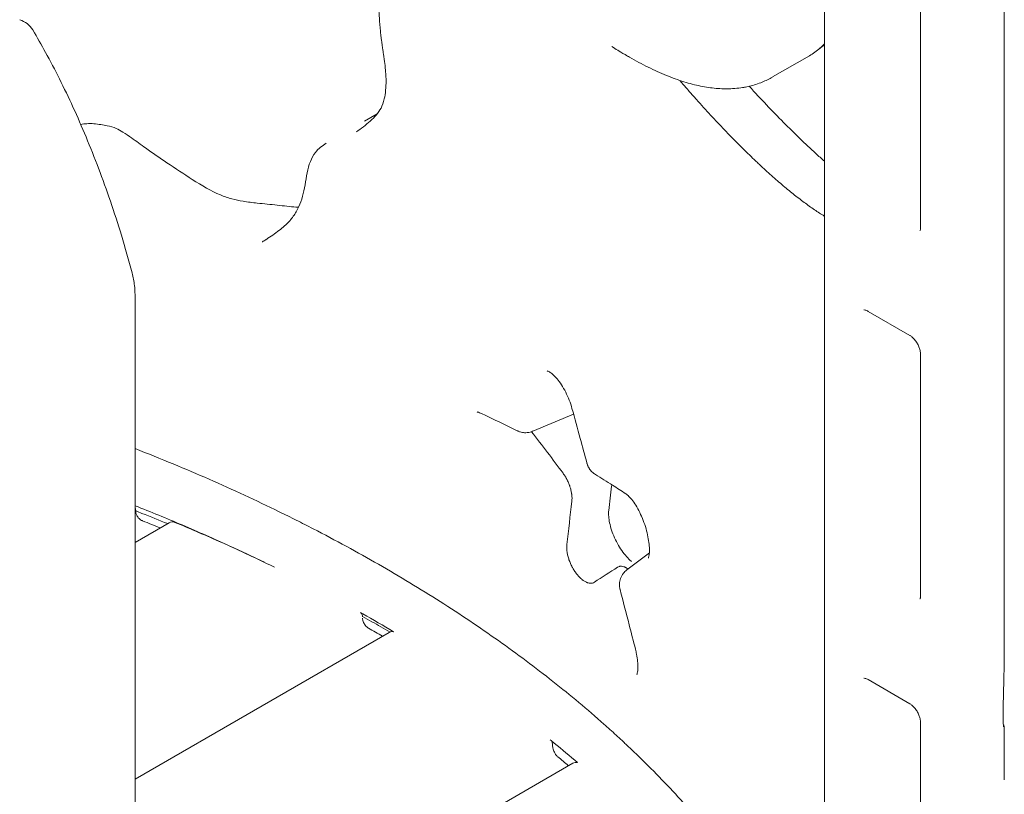
# Model space of a CAD drawing. Extents: x 9402 to 20852, y -5611 to -291.
# Drawn here: x 12122 to 12504, y -1389 to -1088 of the extents above; entities that cross this region are included whole.
import ezdxf

# ---------------------------------------------------------------- set-up
doc = ezdxf.new("R2010")
doc.units = 0
doc.header["$LTSCALE"] = 10
doc.layers.add('OLCU DETAY', color=7, linetype='Continuous')

# ---------------------------------------------------------------- blocks, each defined once
blk = doc.blocks.new('A$C01A241B7')
at = {"color": 0, "linetype": 'Continuous', "lineweight": 0, "extrusion": (-5.55112e-17, 0.816497, 0.57735)}
for p, q in [((3429.75, 2765.46), (3429.75, 2271.62)), ((3359.95, 2010.8), (3359.95, 2693.65)), ((3397.25, 2527.61), (3397.25, 2433.72)), ((3359.95, 2504.62), (3356.8, 2502.22)), ((3339.87, 2492.2), (3354.12, 2500.43)), ((3181.53, 2475.06), (3186.43, 2477.88)), ((3092.48, 2407.76), (3092.48, 1037.28)), ((3376.92, 2401.26), (3393.09, 2391.93)), ((3397.25, 2384.73), (3397.25, 2290.83)), ((3262.64, 2361.36), (3246.78, 2354.74)), ((3267.77, 2342.46), (3267.83, 2342.26)), ((3092.8, 2323.36), (3092.8, 2323.77)), ((3092.48, 2311.58), (3105.74, 2319.24)), ((3283.28, 2300.94), (3292.03, 2307.62)), ((3092.48, 2219.73), (3191.12, 2276.68)), ((3429.75, 2271.62), (3429.75, 2270.29)), ((3376.92, 2258.38), (3393.09, 2249.04)), ((3397.25, 2241.84), (3397.25, 2147.94)), ((3429.75, 2239.75), (3429.75, 2233.32)), ((3254.45, 2232.98), (3254.45, 2233.39)), ((3429.75, 2233.32), (3429.75, 2231.81)), ((3429.75, 2231.81), (3429.75, 2220.51)), ((3092.48, 2127.87), (3262.29, 2225.91))]:
    blk.add_line(p, q, dxfattribs=at)
at = {"color": 0, "linetype": 'Continuous', "lineweight": 0, "extrusion": (-7.89729e-17, 1.66533e-16, -1)}
for centre, radius, start, end in [((-3045.06, 2505.83), 9, 107.2796, 149.2339), ((-3090.3, 2323.77), 2.5, 150.5231, 180)]:
    blk.add_arc(centre, radius, start, end, dxfattribs=at)
at = {"color": 0, "linetype": 'Continuous', "lineweight": 0, "extrusion": (-2.34618e-17, 1.11022e-16, -1)}
for centre, end in [((-3106.99, 2317.08), 112.3487), ((-3263.54, 2223.75), 105.2028)]:
    blk.add_arc(centre, 2.5, 60, end, dxfattribs=at)
at = {"color": 0, "linetype": 'Continuous', "lineweight": 0, "extrusion": (-7.89729e-17, 1.11022e-16, -1)}
blk.add_arc((-3178.23, 2282.68), 2.5, 138.1853, 180, dxfattribs=at)
at = {"color": 0, "linetype": 'Continuous', "lineweight": 0, "extrusion": (-2.34618e-17, 5.55112e-17, -1)}
blk.add_arc((-3192.37, 2274.52), 2.5, 60, 100.7685, dxfattribs=at)
at = {"color": 0, "linetype": 'Continuous', "lineweight": 0, "extrusion": (-2.34618e-17, 1.66533e-16, -1)}
blk.add_arc((-3251.95, 2233.39), 2.5, 154.5886, 180, dxfattribs=at)
at = {"color": 0, "linetype": 'Continuous', "lineweight": 0}
blk.add_ellipse((3287.61, 2295.1), major_axis=(-6.93, -1.81), ratio=0.18257, start_param=-0.001799, end_param=0, dxfattribs=at)
for points, knots in [([(3189.8, 2493.3), (3189.84, 2492.54), (3189.53, 2496.52), (3189.15, 2499.33), (3188.89, 2501.02), (3188.71, 2502.16), (3188.59, 2502.92), (3188.1, 2506.22), (3187.99, 2507.08), (3187.91, 2507.83), (3187.88, 2508.1), (3187.79, 2508.87), (3187.73, 2509.44), (3187.52, 2511.71), (3187.4, 2513.39), (3187.11, 2517.51), (3186.93, 2519.94), (3186.56, 2523.29), (3186.38, 2524.64), (3186.07, 2526.68), (3185.82, 2528), (3185.85, 2527.84)], [50.358186, 50.358186, 50.358186, 50.358186, 56.298741, 56.298741, 60.243296, 60.243296, 63.665354, 63.665354, 67.087412, 67.087412, 67.736233, 67.736233, 69.682886, 69.682886, 75.525578, 75.525578, 84.251047, 84.251047, 87.451178, 87.451178, 90.651308, 90.651308, 90.651308, 90.651308]), ([(3052.79, 2510.44), (3054.5, 2507.57), (3056.15, 2504.67), (3059.63, 2498.35), (3061.43, 2494.91), (3064.98, 2487.83), (3066.73, 2484.18), (3070.17, 2476.68), (3071.85, 2472.82), (3075.16, 2464.91), (3076.77, 2460.85), (3079.92, 2452.54), (3081.45, 2448.3), (3084.41, 2439.63), (3085.83, 2435.22), (3088.67, 2425.93), (3090.06, 2421.06), (3091.36, 2416.2)], [0, 0, 0, 0, 10.004461, 10.004461, 21.661928, 21.661928, 33.847288, 33.847288, 46.615817, 46.615817, 59.971974, 59.971974, 73.913151, 73.913151, 88.400373, 88.400373, 104.424616, 104.424616, 104.424616, 104.424616]), ([(3339.84, 2492.19), (3338.55, 2491.44), (3337.21, 2490.78), (3334.23, 2489.56), (3332.57, 2489.03), (3330.26, 2488.47), (3329.25, 2488.27), (3328.33, 2488.1), (3325.44, 2487.71), (3321.76, 2487.56), (3319.87, 2487.61), (3315.96, 2487.95), (3313.94, 2488.25), (3309.77, 2489.11), (3307.62, 2489.67), (3303.2, 2491.04), (3300.94, 2491.86), (3296.31, 2493.75), (3293.96, 2494.82), (3289.19, 2497.17), (3286.77, 2498.47), (3283.74, 2500.19), (3283.42, 2500.38), (3280.18, 2502.28), (3279.2, 2502.9), (3277.47, 2504)], [0, 0, 0, 0, 10.004369, 10.004369, 21.636814, 21.636814, 25.901722, 25.901722, 37.868964, 37.868964, 50.152793, 50.152793, 63.052349, 63.052349, 76.429261, 76.429261, 90.160905, 90.160905, 103.968514, 103.968514, 117.663236, 117.663236, 120.831089, 120.831089, 130.180539, 130.180539, 130.180539, 130.180539]), ([(3359.95, 2505.04), (3359.89, 2504.98), (3359.83, 2504.92), (3359.61, 2504.69), (3359.45, 2504.53), (3358.97, 2504.06), (3358.64, 2503.75), (3357.64, 2502.86), (3356.95, 2502.31), (3355.56, 2501.31), (3354.85, 2500.85), (3354.12, 2500.43)], [0.68993325, 0.68993325, 0.68993325, 0.68993325, 0.69140625, 0.69140625, 0.6953125, 0.6953125, 0.703125, 0.703125, 0.71875, 0.71875, 0.7340993, 0.7340993, 0.7340993, 0.7340993]), ([(3178.36, 2470.98), (3179.23, 2471.48), (3180.12, 2472.11), (3182, 2473.58), (3182.93, 2474.35), (3184.62, 2475.87), (3185.39, 2476.65), (3186.79, 2478.29), (3187.4, 2479.17), (3188.43, 2481.15), (3188.84, 2482.25), (3189.42, 2484.68), (3189.6, 2485.85), (3189.83, 2488.27), (3189.88, 2489.53), (3189.87, 2491.23), (3189.86, 2491.77), (3189.83, 2492.64), (3189.8, 2493.3), (3189.8, 2493.3)], [0, 0, 0, 0, 7.31073, 7.31073, 13.894313, 13.894313, 20.979357, 20.979357, 28.750559, 28.750559, 36.443875, 36.443875, 42.020403, 42.020403, 47.184433, 47.184433, 48.771296, 48.771296, 50.35816, 50.35816, 50.35816, 50.35816]), ([(3303.85, 2490.86), (3304.14, 2490.53), (3304.42, 2490.2), (3305.64, 2488.77), (3306.59, 2487.68), (3308.46, 2485.54), (3309.39, 2484.48), (3312.17, 2481.36), (3314, 2479.34), (3317.63, 2475.43), (3319.42, 2473.53), (3322.95, 2469.84), (3324.69, 2468.06), (3328.12, 2464.61), (3329.82, 2462.94), (3332.32, 2460.53), (3333.15, 2459.74), (3334.38, 2458.58), (3334.79, 2458.19), (3335.61, 2457.43), (3336.02, 2457.06), (3338.04, 2455.2), (3339.61, 2453.78), (3342.7, 2451.08), (3344.2, 2449.8), (3347.14, 2447.37), (3348.57, 2446.22), (3351.38, 2444.05), (3352.75, 2443.04), (3355.43, 2441.13), (3356.74, 2440.25), (3358.65, 2439.01), (3359.28, 2438.62), (3359.92, 2438.23), (3359.94, 2438.22), (3359.95, 2438.21)], [0.0133049, 0.0133049, 0.0133049, 0.0133049, 0.015625, 0.015625, 0.0234375, 0.0234375, 0.03125, 0.03125, 0.046875, 0.046875, 0.0625, 0.0625, 0.078125, 0.078125, 0.09375, 0.09375, 0.1015625, 0.1015625, 0.1054688, 0.1054688, 0.109375, 0.109375, 0.125, 0.125, 0.140625, 0.140625, 0.15625, 0.15625, 0.171875, 0.171875, 0.1875, 0.1875, 0.1953125, 0.1953125, 0.1955461, 0.1955461, 0.1955461, 0.1955461]), ([(3330.79, 2488.6), (3333.05, 2486.11), (3335.29, 2483.71), (3339.72, 2479.03), (3341.91, 2476.76), (3346.23, 2472.4), (3348.36, 2470.31), (3352.52, 2466.3), (3354.56, 2464.39), (3357.7, 2461.53), (3358.84, 2460.51), (3359.95, 2459.52)], [23.253555, 23.253555, 23.253555, 23.253555, 36.266042, 36.266042, 49.468455, 49.468455, 62.739795, 62.739795, 76.042619, 76.042619, 83.759906, 83.759906, 83.759906, 83.759906]), ([(3071.4, 2473.82), (3072.18, 2473.92), (3072.98, 2474.01), (3074.65, 2474.12), (3075.57, 2474.13), (3077.42, 2474), (3078.38, 2473.86), (3080.04, 2473.59), (3080.85, 2473.46), (3082.84, 2473.05), (3084.06, 2472.7), (3086.09, 2471.82), (3086.95, 2471.34), (3088.92, 2470.13), (3090.03, 2469.37), (3092.95, 2467.3), (3094.75, 2465.97), (3099.3, 2462.7), (3102.06, 2460.81), (3108.11, 2456.74), (3111.4, 2454.56), (3118.33, 2450.11), (3122.07, 2447.89), (3127.12, 2445.82), (3128.62, 2445.32), (3131.54, 2444.54), (3132.97, 2444.24), (3136.22, 2443.68), (3138.05, 2443.46), (3142.44, 2443.01), (3145.08, 2442.76), (3150.17, 2442.18), (3152.62, 2441.88), (3155.25, 2441.68), (3155.58, 2441.66), (3155.91, 2441.64)], [368.381615, 368.381615, 368.381615, 368.381615, 371.111093, 371.111093, 373.946568, 373.946568, 376.96365, 376.96365, 379.715504, 379.715504, 383.459355, 383.459355, 386.423844, 386.423844, 390.508215, 390.508215, 397.318396, 397.318396, 407.608063, 407.608063, 419.834565, 419.834565, 433.382443, 433.382443, 439.240052, 439.240052, 444.958937, 444.958937, 452.33269, 452.33269, 462.360865, 462.360865, 472.138379, 472.138379, 473.55432, 473.55432, 473.55432, 473.55432]), ([(3141.79, 2428.22), (3141.79, 2428.22), (3141.79, 2428.22), (3141.79, 2428.22), (3141.79, 2428.22), (3141.79, 2428.22), (3141.79, 2428.22), (3141.79, 2428.22), (3141.79, 2428.22), (3141.79, 2428.22), (3141.8, 2428.22), (3141.8, 2428.23), (3141.8, 2428.23), (3141.82, 2428.23), (3141.82, 2428.24), (3141.86, 2428.26), (3141.89, 2428.28), (3142, 2428.34), (3142.08, 2428.39), (3142.41, 2428.59), (3142.66, 2428.74), (3143.01, 2428.95), (3143.04, 2428.97), (3143.66, 2429.36), (3143.76, 2429.42), (3144.89, 2430.16), (3145.74, 2430.74), (3148.18, 2432.47), (3149.65, 2433.62), (3152.05, 2435.88), (3153.03, 2436.97), (3154.69, 2439.27), (3155.4, 2440.49), (3156.58, 2443.12), (3157.06, 2444.46), (3157.87, 2447.28), (3158.18, 2448.73), (3158.71, 2451.8), (3158.93, 2453.39), (3159.55, 2456.47), (3159.91, 2457.98), (3160.99, 2460.65), (3161.66, 2461.87), (3163.09, 2463.68), (3163.77, 2464.37), (3165.2, 2465.55), (3165.93, 2466.05), (3166.67, 2466.48)], [0, 0, 0, 0, 0.00008, 0.00008, 0.00032, 0.00032, 0.00104, 0.00104, 0.0032, 0.0032, 0.00968, 0.00968, 0.02912, 0.02912, 0.08744, 0.08744, 0.2624, 0.2624, 0.787282, 0.787282, 2.361971, 2.361971, 2.946948, 2.946948, 4.701923, 4.701923, 9.967037, 9.967037, 20.37952, 20.37952, 29.316737, 29.316737, 37.838673, 37.838673, 45.084407, 45.084407, 52.004453, 52.004453, 58.218598, 58.218598, 63.51342, 63.51342, 67.696739, 67.696739, 70.735335, 70.735335, 73.665358, 73.665358, 73.665358, 73.665358]), ([(3397.03, 2432.61), (3397.03, 2432.61), (3397.04, 2432.61), (3397.07, 2432.67), (3397.1, 2432.72), (3397.16, 2432.9), (3397.19, 2433.03), (3397.23, 2433.33), (3397.25, 2433.51), (3397.25, 2433.72)], [2.5596941, 2.5596941, 2.5596941, 2.5596941, 2.670354, 2.670354, 2.8274337, 2.8274337, 2.9845135, 2.9845135, 3.1415932, 3.1415932, 3.1415932, 3.1415932]), ([(3091.38, 2416.12), (3091.8, 2414.52), (3092.1, 2412.89), (3092.41, 2410.09), (3092.48, 2408.94), (3092.48, 2407.76)], [0, 0, 0, 0, 5.902409, 5.902409, 9.984397, 9.984397, 9.984397, 9.984397]), ([(3376.92, 2401.26), (3376.5, 2401.51), (3376.1, 2401.67), (3375.52, 2401.82), (3375.32, 2401.82), (3375.21, 2401.81), (3375.2, 2401.81), (3375.19, 2401.81)], [0, 0, 0, 0, 2.129103, 2.129103, 4.089809, 4.089809, 4.48113, 4.48113, 4.48113, 4.48113]), ([(3397.25, 2384.73), (3397.25, 2385.04), (3397.22, 2385.4), (3397.06, 2386.22), (3396.94, 2386.68), (3396.59, 2387.64), (3396.36, 2388.14), (3395.83, 2389.11), (3395.52, 2389.58), (3394.85, 2390.43), (3394.5, 2390.81), (3393.82, 2391.44), (3393.5, 2391.68), (3393.16, 2391.89), (3393.13, 2391.91), (3393.09, 2391.93)], [3.141593, 3.141593, 3.141593, 3.141593, 3.378346, 3.378346, 3.629897, 3.629897, 3.893401, 3.893401, 4.161935, 4.161935, 4.427347, 4.427347, 4.681666, 4.681666, 4.71239, 4.71239, 4.71239, 4.71239]), ([(3262.02, 2363.6), (3261.73, 2364.68), (3261.37, 2365.78), (3260.54, 2367.9), (3260.07, 2368.94), (3259.06, 2370.92), (3258.51, 2371.87), (3257.38, 2373.61), (3256.78, 2374.41), (3255.64, 2375.76), (3255.07, 2376.34), (3254.05, 2377.24), (3253.59, 2377.56), (3252.89, 2377.98), (3252.64, 2378.08), (3252.45, 2378.14), (3252.42, 2378.15), (3252.42, 2378.15)], [0, 0, 0, 0, 3.455673, 3.455673, 6.833806, 6.833806, 10.244952, 10.244952, 13.620174, 13.620174, 16.908498, 16.908498, 20.086203, 20.086203, 23.078138, 23.078138, 24.506502, 24.506502, 24.506502, 24.506502]), ([(3226.14, 2361.95), (3225.79, 2362.11), (3225.54, 2362.18), (3225.28, 2362.24), (3225.22, 2362.24), (3225.22, 2362.24)], [0.00003, 0.00003, 0.00003, 0.00003, 2.781208, 2.781208, 5.110331, 5.110331, 5.110331, 5.110331]), ([(3240.73, 2354.95), (3238.7, 2355.97), (3236.65, 2356.97), (3231.8, 2359.32), (3228.99, 2360.64), (3226.14, 2361.95)], [0, 0, 0, 0, 10.00028, 10.00028, 23.444637, 23.444637, 23.444637, 23.444637]), ([(3267.77, 2342.46), (3266.93, 2345.61), (3266.08, 2348.76), (3264.16, 2355.81), (3263.1, 2359.71), (3262.02, 2363.6)], [0, 0, 0, 0, 10.000013, 10.000013, 22.401473, 22.401473, 22.401473, 22.401473]), ([(3246.76, 2354.73), (3246.43, 2354.6), (3246.1, 2354.49), (3245.06, 2354.22), (3244.31, 2354.15), (3243.03, 2354.22), (3242.47, 2354.32), (3241.83, 2354.51), (3241.73, 2354.54), (3241.47, 2354.63), (3241.32, 2354.68), (3241.02, 2354.81), (3240.87, 2354.88), (3240.73, 2354.95)], [0, 0, 0, 0, 1.043764, 1.043764, 3.233363, 3.233363, 4.907883, 4.907883, 5.231577, 5.231577, 5.719226, 5.719226, 6.209246, 6.209246, 6.209246, 6.209246]), ([(3359.95, 2121.56), (3359.42, 2123.11), (3358.87, 2124.65), (3357.99, 2127.02), (3357.68, 2127.84), (3357.21, 2129.08), (3357.05, 2129.49), (3356.72, 2130.31), (3355.26, 2134.01), (3353.68, 2137.69), (3350.71, 2144.18), (3349.13, 2147.4), (3345.82, 2153.81), (3344.08, 2156.99), (3340.44, 2163.32), (3338.54, 2166.47), (3334.59, 2172.72), (3332.53, 2175.83), (3328.26, 2182.01), (3326.04, 2185.08), (3319.17, 2194.24), (3314.29, 2200.27), (3306.5, 2209.21), (3303.84, 2212.18), (3298.35, 2218.06), (3295.53, 2220.99), (3289.74, 2226.81), (3286.77, 2229.7), (3283.35, 2232.93), (3282.96, 2233.29), (3282.2, 2234.01), (3281.81, 2234.36), (3280.66, 2235.44), (3278.34, 2237.58), (3275.98, 2239.7), (3271.22, 2243.93), (3267.99, 2246.71), (3261.4, 2252.23), (3258.05, 2254.96), (3247.81, 2263.05), (3240.76, 2268.33), (3229.82, 2276.08), (3226.12, 2278.63), (3218.59, 2283.69), (3214.77, 2286.18), (3203.14, 2293.59), (3195.16, 2298.41), (3178.73, 2307.83), (3170.28, 2312.43), (3159.43, 2318.03), (3157.24, 2319.14), (3153.94, 2320.8), (3152.84, 2321.35), (3150.62, 2322.44), (3149.51, 2322.99), (3143.95, 2325.71), (3139.47, 2327.84), (3125.88, 2334.13), (3116.67, 2338.17), (3102.4, 2344.08), (3097.46, 2346.07), (3092.48, 2348.01)], [0.1723685, 0.1723685, 0.1723685, 0.1723685, 0.1796875, 0.1796875, 0.1835937, 0.1835937, 0.1855469, 0.1855469, 0.1875, 0.203125, 0.203125, 0.21875, 0.21875, 0.234375, 0.234375, 0.25, 0.25, 0.265625, 0.265625, 0.28125, 0.28125, 0.3125, 0.3125, 0.328125, 0.328125, 0.34375, 0.34375, 0.359375, 0.359375, 0.3613281, 0.3613281, 0.3632812, 0.3632812, 0.3671875, 0.375, 0.375, 0.390625, 0.390625, 0.40625, 0.40625, 0.4375, 0.4375, 0.453125, 0.453125, 0.46875, 0.46875, 0.5, 0.5, 0.53125, 0.53125, 0.5390625, 0.5390625, 0.5429687, 0.5429687, 0.546875, 0.546875, 0.5625, 0.5625, 0.59375, 0.59375, 0.6100681, 0.6100681, 0.6100681, 0.6100681]), ([(3271.09, 2338), (3270.88, 2338.13), (3270.68, 2338.27), (3270.24, 2338.6), (3270, 2338.81), (3269.58, 2339.22), (3269.4, 2339.42), (3269.14, 2339.73), (3269.06, 2339.83), (3268.91, 2340.04), (3268.83, 2340.15), (3268.75, 2340.28), (3268.73, 2340.3), (3268.71, 2340.34), (3268.7, 2340.36), (3268.66, 2340.41), (3268.64, 2340.44), (3268.58, 2340.54), (3268.54, 2340.61), (3268.39, 2340.88), (3268.28, 2341.09), (3268.18, 2341.31), (3268.18, 2341.32), (3268.17, 2341.33), (3268.17, 2341.34), (3268.15, 2341.38), (3268.14, 2341.4), (3268.1, 2341.51), (3268.07, 2341.59), (3267.93, 2341.93), (3267.84, 2342.19), (3267.77, 2342.46)], [0.000161, 0.000161, 0.000161, 0.000161, 0.734481, 0.734481, 1.669537, 1.669537, 2.486834, 2.486834, 2.875957, 2.875957, 3.27603, 3.27603, 3.339439, 3.339439, 3.412645, 3.412645, 3.525977, 3.525977, 3.760726, 3.760726, 4.465652, 4.465652, 4.484774, 4.484774, 4.513457, 4.513457, 4.599507, 4.599507, 4.857693, 4.857693, 5.694342, 5.694342, 5.694342, 5.694342]), ([(3261.97, 2327.57), (3262.06, 2328.36), (3262.05, 2329.21), (3261.92, 2330.25), (3261.9, 2330.36), (3261.87, 2330.6), (3261.85, 2330.71), (3261.79, 2331.07), (3261.74, 2331.3), (3261.58, 2332.01), (3261.45, 2332.49), (3261.26, 2333.1), (3261.22, 2333.22), (3261.14, 2333.47), (3261.1, 2333.59), (3260.97, 2333.95), (3260.88, 2334.19), (3260.58, 2334.91), (3260.37, 2335.38), (3260.08, 2335.96), (3260.02, 2336.07), (3259.9, 2336.3), (3259.83, 2336.42), (3259.65, 2336.76), (3259.52, 2336.98), (3259.12, 2337.63), (3258.84, 2338.05), (3258.54, 2338.45)], [0, 0, 0, 0, 0.25, 0.25, 0.28125, 0.28125, 0.3125, 0.3125, 0.375, 0.375, 0.5, 0.5, 0.53125, 0.53125, 0.5625, 0.5625, 0.625, 0.625, 0.75, 0.75, 0.78125, 0.78125, 0.8125, 0.8125, 0.875, 0.875, 1, 1, 1, 1]), ([(3282.95, 2330.45), (3281.23, 2331.59), (3279.5, 2332.73), (3275.55, 2335.25), (3273.34, 2336.63), (3271.09, 2338)], [0, 0, 0, 0, 10.000297, 10.000297, 22.388199, 22.388199, 22.388199, 22.388199]), ([(3277.45, 2334.03), (3277.43, 2333.82), (3277.4, 2333.61), (3277.01, 2330.28), (3276.65, 2327.17), (3276.28, 2324.05)], [9.152343, 9.152343, 9.152343, 9.152343, 10, 10, 22.501546, 22.501546, 22.501546, 22.501546]), ([(3291.64, 2305.46), (3291.64, 2305.46), (3291.69, 2305.56), (3291.82, 2306), (3291.9, 2306.38), (3292.02, 2307.33), (3292.06, 2307.91), (3292.06, 2309.28), (3292.02, 2310.08), (3291.84, 2311.83), (3291.69, 2312.79), (3291.29, 2314.8), (3291.04, 2315.86), (3290.42, 2318), (3290.05, 2319.09), (3289.24, 2321.22), (3288.78, 2322.27), (3287.8, 2324.25), (3287.29, 2325.19), (3286.24, 2326.86), (3285.7, 2327.62), (3284.7, 2328.87), (3284.21, 2329.39), (3283.46, 2330.08), (3283.16, 2330.31), (3282.95, 2330.45)], [4.184524, 4.184524, 4.184524, 4.184524, 6.722551, 6.722551, 9.452261, 9.452261, 12.213757, 12.213757, 15.215497, 15.215497, 18.388124, 18.388124, 21.694873, 21.694873, 25.098283, 25.098283, 28.579543, 28.579543, 32.068478, 32.068478, 35.519355, 35.519355, 38.856461, 38.856461, 41.52731, 41.52731, 41.52731, 41.52731]), ([(3142.67, 2303.91), (3138.18, 2306.08), (3133.63, 2308.21), (3123.03, 2313.06), (3116.94, 2315.75), (3104.75, 2320.93), (3098.65, 2323.43), (3092.48, 2325.86)], [611.095819, 611.095819, 611.095819, 611.095819, 628.704034, 628.704034, 651.720647, 651.720647, 674.170901, 674.170901, 674.170901, 674.170901]), ([(3105.16, 2318.9), (3101.86, 2320.25), (3098.53, 2321.58), (3094.39, 2323.2), (3093.6, 2323.51), (3092.8, 2323.82)], [573.310073, 573.310073, 573.310073, 573.310073, 585.462852, 585.462852, 588.354708, 588.354708, 588.354708, 588.354708]), ([(3092.8, 2323.36), (3092.8, 2323.25), (3092.81, 2323.11), (3092.88, 2322.79), (3092.94, 2322.61), (3093.09, 2322.23), (3093.2, 2322.02), (3093.45, 2321.61), (3093.6, 2321.4), (3093.94, 2321), (3094.14, 2320.8), (3094.55, 2320.45), (3094.77, 2320.3), (3095.14, 2320.09), (3095.29, 2320.01), (3095.43, 2319.96)], [0, 0, 0, 0, 0.70953, 0.70953, 1.409224, 1.409224, 2.137254, 2.137254, 2.909109, 2.909109, 3.730887, 3.730887, 4.573772, 4.573772, 5.212689, 5.212689, 5.212689, 5.212689]), ([(3276.28, 2324.05), (3276.22, 2323.54), (3276.2, 2322.91), (3276.26, 2321.5), (3276.34, 2320.7), (3276.64, 2318.99), (3276.86, 2318.05), (3277.43, 2316.13), (3277.8, 2315.13), (3278.63, 2313.14), (3279.11, 2312.14), (3280.16, 2310.23), (3280.74, 2309.3), (3281.93, 2307.59), (3282.56, 2306.8), (3283.79, 2305.43), (3284.39, 2304.84), (3284.99, 2304.33), (3285.03, 2304.3), (3285.07, 2304.27)], [0.000054, 0.000054, 0.000054, 0.000054, 2.929825, 2.929825, 5.904957, 5.904957, 9.00804, 9.00804, 12.236288, 12.236288, 15.510781, 15.510781, 18.825703, 18.825703, 22.162977, 22.162977, 25.415457, 25.415457, 25.6545, 25.6545, 25.6545, 25.6545]), ([(3107.95, 2319.39), (3110.66, 2318.26), (3113.35, 2317.13), (3122.11, 2313.37), (3128.11, 2310.7), (3138.28, 2306), (3142.49, 2304.01), (3146.66, 2301.98)], [0, 0, 0, 0, 10.000301, 10.000301, 32.706937, 32.706937, 49.034718, 49.034718, 49.034718, 49.034718]), ([(3260.03, 2310.77), (3259.94, 2309.98), (3259.96, 2309.11), (3260.09, 2308.06), (3260.11, 2307.94), (3260.14, 2307.7), (3260.16, 2307.58), (3260.22, 2307.22), (3260.27, 2306.99), (3260.44, 2306.26), (3260.57, 2305.77), (3260.77, 2305.16), (3260.81, 2305.04), (3260.89, 2304.79), (3260.94, 2304.66), (3261.07, 2304.3), (3261.17, 2304.05), (3261.47, 2303.33), (3261.69, 2302.85), (3261.99, 2302.26), (3262.05, 2302.15), (3262.17, 2301.92), (3262.23, 2301.8), (3262.43, 2301.46), (3262.56, 2301.23), (3262.96, 2300.58), (3263.25, 2300.16), (3263.69, 2299.56), (3263.84, 2299.36), (3264.15, 2298.98), (3264.3, 2298.8), (3264.77, 2298.27), (3265.09, 2297.95), (3265.57, 2297.51), (3265.73, 2297.37), (3265.98, 2297.18), (3266.06, 2297.11), (3266.22, 2296.99), (3266.3, 2296.93), (3266.71, 2296.64), (3267.03, 2296.45), (3267.51, 2296.21), (3267.66, 2296.14), (3267.9, 2296.05), (3267.98, 2296.02), (3268.13, 2295.97), (3268.21, 2295.94), (3268.59, 2295.84), (3268.89, 2295.79), (3269.45, 2295.77), (3269.72, 2295.8), (3270.24, 2295.93), (3270.48, 2296.04), (3270.7, 2296.18)], [0, 0, 0, 0, 0.125, 0.125, 0.140625, 0.140625, 0.15625, 0.15625, 0.1875, 0.1875, 0.25, 0.25, 0.265625, 0.265625, 0.28125, 0.28125, 0.3125, 0.3125, 0.375, 0.375, 0.390625, 0.390625, 0.40625, 0.40625, 0.4375, 0.4375, 0.5, 0.5, 0.53125, 0.53125, 0.5625, 0.5625, 0.625, 0.625, 0.65625, 0.65625, 0.671875, 0.671875, 0.6875, 0.6875, 0.75, 0.75, 0.78125, 0.78125, 0.796875, 0.796875, 0.8125, 0.8125, 0.875, 0.875, 0.9375, 0.9375, 1, 1, 1, 1]), ([(3283.74, 2301.3), (3283.51, 2301.47), (3283.28, 2301.63), (3282.97, 2301.81), (3282.89, 2301.85), (3282.74, 2301.93), (3282.66, 2301.97), (3282.43, 2302.07), (3282.27, 2302.13), (3281.82, 2302.28), (3281.53, 2302.34), (3281.18, 2302.37), (3281.11, 2302.37), (3280.97, 2302.37), (3280.9, 2302.37), (3280.7, 2302.35), (3280.56, 2302.33), (3280.18, 2302.24), (3279.94, 2302.14), (3279.71, 2301.99)], [0.4075822, 0.4075822, 0.4075822, 0.4075822, 0.5, 0.5, 0.53125, 0.53125, 0.5625, 0.5625, 0.625, 0.625, 0.75, 0.75, 0.78125, 0.78125, 0.8125, 0.8125, 0.875, 0.875, 1, 1, 1, 1]), ([(3280.68, 2293.29), (3280.67, 2293.34), (3280.66, 2293.39), (3280.63, 2293.5), (3280.61, 2293.57), (3280.56, 2293.84), (3280.52, 2294.04), (3280.44, 2294.7), (3280.42, 2295.15), (3280.46, 2295.72), (3280.47, 2295.86), (3280.48, 2295.98), (3280.48, 2296), (3280.48, 2296.01), (3280.48, 2296.01), (3280.48, 2296.01), (3280.48, 2296.01), (3280.48, 2296.01), (3280.48, 2296.01), (3280.48, 2296.02), (3280.48, 2296.02), (3280.48, 2296.02), (3280.49, 2296.03), (3280.49, 2296.04), (3280.49, 2296.04), (3280.49, 2296.07), (3280.49, 2296.1), (3280.5, 2296.16), (3280.51, 2296.19), (3280.53, 2296.35), (3280.55, 2296.46), (3280.64, 2296.92), (3280.73, 2297.25), (3281.1, 2298.31), (3281.48, 2299.01), (3282.14, 2299.87), (3282.35, 2300.1), (3282.79, 2300.55), (3283.03, 2300.76), (3283.28, 2300.95)], [0, 0, 0, 0, 0.149951, 0.149951, 0.356832, 0.356832, 0.977959, 0.977959, 2.325698, 2.325698, 2.703898, 2.703898, 2.737415, 2.737415, 2.742925, 2.742925, 2.743863, 2.743863, 2.748071, 2.748071, 2.755816, 2.755816, 2.76329, 2.76329, 2.785712, 2.785712, 2.853015, 2.853015, 2.968511, 2.968511, 3.314998, 3.314998, 4.356715, 4.356715, 6.677405, 6.677405, 7.615122, 7.615122, 8.56917, 8.56917, 8.56917, 8.56917]), ([(3286.64, 2270.16), (3285.83, 2273.34), (3285.02, 2276.51), (3283.04, 2284.23), (3281.86, 2288.76), (3280.68, 2293.29)], [0, 0, 0, 0, 10.000016, 10.000016, 24.283312, 24.283312, 24.283312, 24.283312]), ([(3397.03, 2289.72), (3397.03, 2289.72), (3397.04, 2289.73), (3397.07, 2289.78), (3397.1, 2289.84), (3397.16, 2290.02), (3397.19, 2290.14), (3397.23, 2290.44), (3397.25, 2290.62), (3397.25, 2290.83)], [2.5596941, 2.5596941, 2.5596941, 2.5596941, 2.670354, 2.670354, 2.8274337, 2.8274337, 2.9845135, 2.9845135, 3.1415932, 3.1415932, 3.1415932, 3.1415932]), ([(3192.78, 2276.98), (3188.86, 2279.32), (3184.88, 2281.64), (3180.56, 2284.08), (3180.27, 2284.25), (3179.98, 2284.41)], [542.488461, 542.488461, 542.488461, 542.488461, 559.458908, 559.458908, 560.679168, 560.679168, 560.679168, 560.679168]), ([(3191.41, 2276.82), (3189.07, 2278.18), (3186.72, 2279.52), (3183.15, 2281.53), (3181.94, 2282.21), (3180.72, 2282.88)], [459.853113, 459.853113, 459.853113, 459.853113, 469.82017, 469.82017, 474.89659, 474.89659, 474.89659, 474.89659]), ([(3180.73, 2282.27), (3180.73, 2282.16), (3180.74, 2282.01), (3180.79, 2281.68), (3180.83, 2281.49), (3180.96, 2281.06), (3181.05, 2280.82), (3181.28, 2280.33), (3181.42, 2280.08), (3181.73, 2279.6), (3181.91, 2279.36), (3182.26, 2278.96), (3182.45, 2278.78), (3182.78, 2278.51), (3182.92, 2278.41), (3183.04, 2278.35)], [0, 0, 0, 0, 0.64246, 0.64246, 1.350178, 1.350178, 2.146703, 2.146703, 2.993032, 2.993032, 3.869937, 3.869937, 4.735547, 4.735547, 5.479165, 5.479165, 5.479165, 5.479165]), ([(3287.17, 2260.21), (3287.17, 2260.21), (3287.21, 2260.29), (3287.33, 2260.68), (3287.41, 2261.02), (3287.54, 2261.92), (3287.59, 2262.51), (3287.6, 2263.86), (3287.56, 2264.62), (3287.4, 2266.32), (3287.25, 2267.28), (3286.94, 2268.89), (3286.8, 2269.52), (3286.64, 2270.16)], [4.323411, 4.323411, 4.323411, 4.323411, 6.472023, 6.472023, 9.124455, 9.124455, 11.986997, 11.986997, 14.887205, 14.887205, 18.084381, 18.084381, 20.100301, 20.100301, 20.100301, 20.100301]), ([(3429.75, 2270.24), (3429.75, 2269.18), (3429.74, 2268.02), (3429.71, 2265.5), (3429.69, 2264.14), (3429.63, 2261.32), (3429.59, 2259.85), (3429.52, 2256.92), (3429.49, 2255.45), (3429.42, 2252.64), (3429.39, 2251.28), (3429.35, 2248.81), (3429.33, 2247.66), (3429.31, 2245.66), (3429.31, 2244.76), (3429.32, 2243.24), (3429.33, 2242.59), (3429.36, 2241.49), (3429.37, 2241.04), (3429.41, 2240.36), (3429.44, 2240.12), (3429.45, 2240.03), (3429.45, 2240.02), (3429.45, 2240.02)], [0, 0, 0, 0, 5.106441, 5.106441, 10.225607, 10.225607, 15.135373, 15.135373, 19.653213, 19.653213, 23.650676, 23.650676, 27.146813, 27.146813, 30.258451, 30.258451, 33.218755, 33.218755, 36.227311, 36.227311, 39.40093, 39.40093, 39.954057, 39.954057, 39.954057, 39.954057]), ([(3376.92, 2258.38), (3376.5, 2258.62), (3376.1, 2258.78), (3375.52, 2258.93), (3375.32, 2258.94), (3375.21, 2258.92), (3375.2, 2258.92), (3375.19, 2258.92)], [0, 0, 0, 0, 2.129103, 2.129103, 4.089809, 4.089809, 4.48113, 4.48113, 4.48113, 4.48113]), ([(3397.25, 2241.84), (3397.25, 2242.15), (3397.22, 2242.52), (3397.06, 2243.34), (3396.94, 2243.79), (3396.59, 2244.75), (3396.36, 2245.25), (3395.83, 2246.22), (3395.52, 2246.7), (3394.85, 2247.55), (3394.5, 2247.93), (3393.82, 2248.55), (3393.5, 2248.8), (3393.16, 2249), (3393.13, 2249.02), (3393.09, 2249.04)], [3.141593, 3.141593, 3.141593, 3.141593, 3.378346, 3.378346, 3.629897, 3.629897, 3.893401, 3.893401, 4.161935, 4.161935, 4.427347, 4.427347, 4.681666, 4.681666, 4.71239, 4.71239, 4.71239, 4.71239]), ([(3429.38, 2240.89), (3429.43, 2240.82), (3429.48, 2240.75), (3429.67, 2240.4), (3429.75, 2240.06), (3429.75, 2239.75)], [5.561447, 5.561447, 5.561447, 5.561447, 6.381868, 6.381868, 9.362177, 9.362177, 9.362177, 9.362177]), ([(3264.2, 2226.16), (3261.22, 2228.71), (3258.19, 2231.23), (3254.57, 2234.17), (3254.04, 2234.6), (3253.51, 2235.03)], [428.648902, 428.648902, 428.648902, 428.648902, 444.68426, 444.68426, 447.435941, 447.435941, 447.435941, 447.435941]), ([(3254.45, 2232.98), (3254.45, 2232.84), (3254.46, 2232.68), (3254.51, 2232.3), (3254.54, 2232.08), (3254.66, 2231.59), (3254.74, 2231.31), (3254.95, 2230.75), (3255.08, 2230.45), (3255.36, 2229.89), (3255.52, 2229.61), (3255.84, 2229.13), (3256.01, 2228.92), (3256.28, 2228.62), (3256.39, 2228.52), (3256.47, 2228.45)], [0, 0, 0, 0, 0.664372, 0.664372, 1.423635, 1.423635, 2.298916, 2.298916, 3.242834, 3.242834, 4.226405, 4.226405, 5.194235, 5.194235, 5.947733, 5.947733, 5.947733, 5.947733])]:
    blk.add_open_spline(points, degree=3, knots=knots, dxfattribs=at)
for points in [[(3052.79, 2510.44), (3052.79, 2510.44), (3052.79, 2510.44), (3052.79, 2510.44)], [(3277.47, 2504), (3277.43, 2504.02), (3277.42, 2504.03), (3277.42, 2504.03)], [(3277.47, 2504), (3277.47, 2504), (3277.47, 2504), (3277.47, 2504)], [(3181.53, 2475.05), (3181.53, 2475.05), (3181.53, 2475.06), (3181.53, 2475.06)], [(3178.36, 2470.98), (3178.36, 2470.98), (3178.36, 2470.98), (3178.36, 2470.98)], [(3166.67, 2466.48), (3166.67, 2466.48), (3166.67, 2466.48), (3166.67, 2466.48)], [(3141.79, 2428.22), (3141.79, 2428.22), (3141.79, 2428.22), (3141.79, 2428.22)], [(3091.38, 2416.12), (3091.38, 2416.12), (3091.38, 2416.12), (3091.38, 2416.12)], [(3375.19, 2401.81), (3375.19, 2401.81), (3375.19, 2401.81), (3375.19, 2401.81)], [(3246.37, 2354.58), (3250.49, 2349.24), (3254.55, 2343.86), (3258.54, 2338.45)], [(3246.76, 2354.73), (3246.76, 2354.73), (3246.77, 2354.74), (3246.77, 2354.74)], [(3261.97, 2327.57), (3261.32, 2321.97), (3260.68, 2316.37), (3260.03, 2310.77)], [(3092.8, 2323.77), (3092.8, 2323.77), (3092.8, 2323.77), (3092.8, 2323.77)], [(3095.43, 2319.96), (3097.72, 2319.06), (3099.99, 2318.15), (3102.26, 2317.23)], [(3270.7, 2296.18), (3273.75, 2298.14), (3276.75, 2300.08), (3279.71, 2301.99)], [(3180.73, 2282.27), (3180.73, 2282.27), (3180.73, 2282.27), (3180.73, 2282.27)], [(3183.04, 2278.35), (3184.88, 2277.3), (3186.71, 2276.25), (3188.53, 2275.19)], [(3429.75, 2270.29), (3429.75, 2270.27), (3429.75, 2270.26), (3429.75, 2270.24)], [(3375.19, 2258.92), (3375.19, 2258.92), (3375.19, 2258.92), (3375.19, 2258.92)], [(3254.45, 2233.39), (3254.45, 2233.39), (3254.45, 2233.39), (3254.45, 2233.39)], [(3254.45, 2232.98), (3254.45, 2232.98), (3254.45, 2232.98), (3254.45, 2232.98)], [(3256.47, 2228.45), (3256.47, 2228.45), (3256.47, 2228.45), (3256.47, 2228.45)], [(3256.47, 2228.45), (3257.88, 2227.3), (3259.28, 2226.14), (3260.67, 2224.98)], [(3429.75, 2220.51), (3429.75, 2220.16), (3429.75, 2219.82), (3429.75, 2219.47)]]:
    blk.add_open_spline(points, degree=3, dxfattribs=at)

msp = doc.modelspace()

# ---------------------------------------------------------------- block references
at = {"layer": 'OLCU DETAY', "linetype": 'Continuous'}
msp.add_blockref('A$C01A241B7', (9073.84, -3602.61), dxfattribs=at)

doc.saveas('drawing.dxf')
